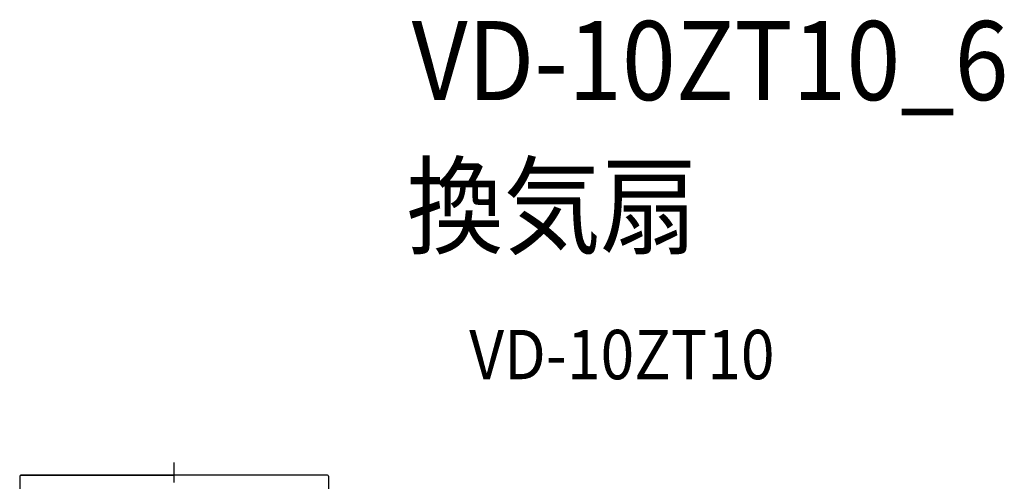
# Model space of a CAD drawing. Extents: x -149 to 672, y -623 to 494.
# Drawn here: x -125 to 672, y 120 to 494 of the extents above; entities that cross this region are included whole.
import ezdxf

# ---------------------------------------------------------------- set-up
doc = ezdxf.new("R2010")
doc.units = 0
doc.header["$LTSCALE"] = 20
doc.linetypes.add('DASHDOT', pattern=[5.5, 4, -0.6, 0.3, -0.6])
for name, color, linetype in [('BASIS', 6, 'DASHDOT'), ('DETAIL', 5, 'CONTINUOUS'), ('ETC', 61, 'CONTINUOUS'), ('OUTLINE', 3, 'CONTINUOUS')]:
    doc.layers.add(name, color=color, linetype=linetype)
doc.styles.get("Standard").update_dxf_attribs({"font": 'SIMPLEX.shx', "width": 0.9, "height": 64, "bigfont": 'BIGFONT.shx'})

msp = doc.modelspace()

# ---------------------------------------------------------------- linework, layer by layer
at = {"layer": 'BASIS', "color": 6, "linetype": 'DASHDOT'}
msp.add_line((0, -210.916205), (0, 135.028083), dxfattribs=at)
at = {"layer": 'DETAIL', "color": 5, "linetype": 'CONTINUOUS'}
for p, q in [((-125, 124), (-125, 0)), ((124, 125), (-124, 125)), ((125, 124), (125, 0))]:
    msp.add_line(p, q, dxfattribs=at)
for centre, start, end in [((-124, 124), 90, 180), ((124, 124), 0, 90)]:
    msp.add_arc(centre, 1, start, end, dxfattribs=at)
at = {"layer": 'OUTLINE', "color": 3, "linetype": 'CONTINUOUS'}
for p, q in [((-125, 124), (-125, 0)), ((-124, 125), (0, 125)), ((124, 125), (0, 125)), ((125, 124), (125, 0))]:
    msp.add_line(p, q, dxfattribs=at)
for centre, start, end in [((-124, 124), 90, 180), ((124, 124), 0, 90)]:
    msp.add_arc(centre, 1, start, end, dxfattribs=at)

# ---------------------------------------------------------------- texts
at = {"layer": 'ETC', "color": 61, "linetype": 'CONTINUOUS', "width": 0.9}
for s, height, p in [('VD-10ZT10_6', 64, (192.255604, 428.691057)), ('換気扇', 64, (188.06961, 310.735747)), ('VD-10ZT10', 40, (238.771008, 202.586974))]:
    msp.add_text(s, height=height, dxfattribs=at).set_placement(p)

doc.saveas('drawing.dxf')
